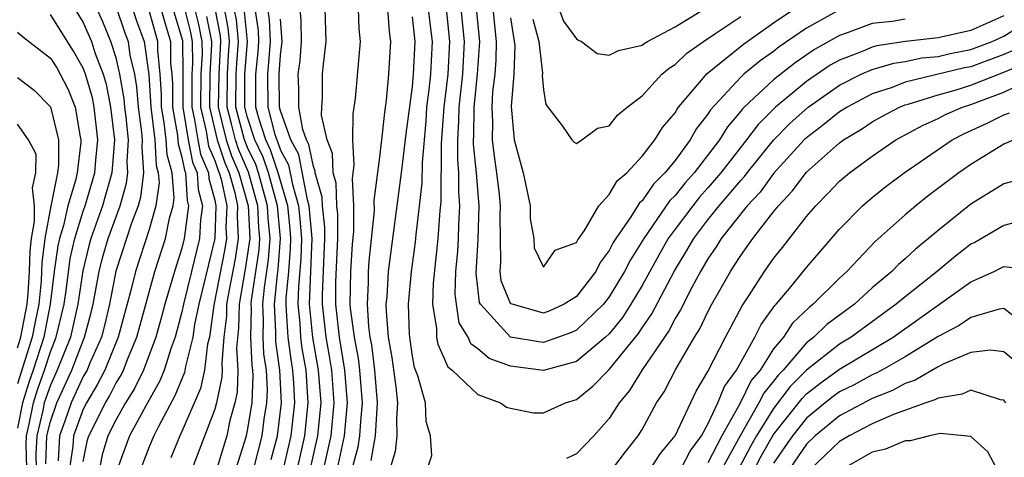
# Model space of a CAD drawing. Units: inches. Extents: x 2607000 to 2610000, y 1491000 to 1494000.
# Drawn here: x 2607219 to 2607279, y 1491558 to 1491584 of the extents above; entities that cross this region are included whole.
import ezdxf

# ---------------------------------------------------------------- set-up
doc = ezdxf.new("R2010")
doc.units = ezdxf.units.IN
doc.header["$MEASUREMENT"] = 0
doc.layers.add('LD26071491_2ft', color=242, linetype='Continuous')

msp = doc.modelspace()

# ---------------------------------------------------------------- linework, layer by layer
at = {"layer": 'LD26071491_2ft'}
for points, elevation in [([(2607222.464, 1491585), (2607223, 1491584.148), (2607223.504, 1491583), (2607223.73, 1491582.27), (2607224.209, 1491581), (2607224.386, 1491580.386), (2607224.662, 1491579), (2607224.891, 1491577), (2607224.741, 1491575), (2607224.363, 1491573.637), (2607224.171, 1491573), (2607223.469, 1491571), (2607223.364, 1491570.636), (2607222.971, 1491569.029), (2607222.675, 1491567), (2607222.214, 1491565), (2607221.42, 1491563), (2607221, 1491562.082), (2607220.717, 1491561.283), (2607220.628, 1491561), (2607220.538, 1491560.538), (2607220.167, 1491559), (2607220.118, 1491557.882), (2607220.143, 1491557)], 9610), ([(2607220.718, 1491557.282), (2607220.792, 1491559), (2607221, 1491559.861), (2607221.387, 1491561), (2607222.302, 1491563), (2607223.085, 1491565), (2607223.49, 1491566.509), (2607223.604, 1491567), (2607223.97, 1491569), (2607224.173, 1491569.827), (2607224.513, 1491571), (2607225.236, 1491573), (2607225.637, 1491574.363), (2607225.717, 1491575), (2607225.666, 1491575.666), (2607225.745, 1491577), (2607225.61, 1491578.39), (2607225.53, 1491579), (2607225.493, 1491579.493), (2607225.228, 1491581), (2607225, 1491581.988), (2607224.686, 1491583), (2607224.191, 1491584.191), (2607223.828, 1491585)], 9612), ([(2607225, 1491585.084), (2607225.528, 1491583.528), (2607225.724, 1491583), (2607225.84, 1491582.16), (2607226.108, 1491581), (2607226.241, 1491580.241), (2607226.334, 1491579), (2607226.535, 1491577.465), (2607226.58, 1491577), (2607226.554, 1491576.554), (2607226.674, 1491575), (2607226.486, 1491573.514), (2607226.335, 1491573), (2607225.938, 1491571.938), (2607224.983, 1491569.017), (2607224.589, 1491567), (2607224.291, 1491565.709), (2607224.101, 1491565), (2607223.383, 1491563.383), (2607223.228, 1491563), (2607223, 1491562.598), (2607222.266, 1491561), (2607221.889, 1491559.889), (2607221.561, 1491559), (2607221.472, 1491557.472)], 9614), ([(2607225.992, 1491585), (2607226.247, 1491584.247), (2607226.71, 1491583), (2607226.989, 1491580.989), (2607227.112, 1491579), (2607227.35, 1491577), (2607227.439, 1491575.439), (2607227.563, 1491575), (2607227.608, 1491574.392), (2607227.414, 1491573), (2607227, 1491571.548), (2607226.168, 1491569), (2607225.911, 1491567.911), (2607225.13, 1491565), (2607224.316, 1491563), (2607223.871, 1491562.129), (2607223.192, 1491561), (2607223, 1491560.622), (2607222.402, 1491559), (2607222.364, 1491558.364), (2607222.172, 1491557)], 9616), ([(2607223, 1491557.433), (2607223.258, 1491558.742), (2607223.335, 1491559), (2607224.345, 1491561), (2607224.591, 1491561.409), (2607225, 1491562.21), (2607225.304, 1491562.696), (2607225.448, 1491563), (2607225.731, 1491563.731), (2607226.268, 1491565), (2607227.359, 1491569), (2607228.004, 1491571), (2607228.249, 1491572.249), (2607228.463, 1491573), (2607228.528, 1491573.471), (2607228.416, 1491575), (2607228.104, 1491576.104), (2607228.053, 1491577), (2607227.93, 1491578.07), (2607227.766, 1491579), (2607227.767, 1491579.767), (2607227.687, 1491581), (2607227.545, 1491582.455), (2607227.54, 1491583), (2607227, 1491584.873)], 9618), ([(2607227.712, 1491585), (2607227.995, 1491583.995), (2607228.304, 1491583), (2607228.317, 1491581.682), (2607228.384, 1491581), (2607228.422, 1491580.422), (2607228.42, 1491579), (2607228.724, 1491577.276), (2607228.769, 1491576.769), (2607229, 1491575.953), (2607229.155, 1491575.155), (2607229.221, 1491575), (2607229.322, 1491573.322), (2607229.41, 1491573), (2607229.151, 1491571.151), (2607229.144, 1491571), (2607229, 1491570.424), (2607228.546, 1491569), (2607227.966, 1491567), (2607227.769, 1491566.231), (2607227.419, 1491565), (2607226.656, 1491563), (2607226.124, 1491561.876), (2607225.576, 1491561), (2607225, 1491559.996), (2607224.501, 1491559), (2607224.155, 1491557.845), (2607223.989, 1491557)], 9620), ([(2607228.459, 1491585), (2607229.044, 1491583.044), (2607229.067, 1491581.067), (2607229.06, 1491579), (2607229.383, 1491577), (2607229.647, 1491575.647), (2607229.922, 1491575), (2607229.984, 1491573.984), (2607230.251, 1491573), (2607230.129, 1491572.129), (2607230.074, 1491571), (2607229.575, 1491569), (2607229.095, 1491567), (2607229, 1491566.542), (2607228.596, 1491565), (2607228.352, 1491564.352), (2607227.919, 1491563), (2607227.659, 1491562.341), (2607226.786, 1491560.786), (2607225.822, 1491559), (2607225.083, 1491557)], 9622), ([(2607229.168, 1491585), (2607229.532, 1491583.532), (2607229.635, 1491583), (2607229.646, 1491581.646), (2607229.61, 1491581), (2607229.597, 1491579), (2607229.776, 1491578.224), (2607229.97, 1491577), (2607230.138, 1491576.138), (2607230.623, 1491575), (2607230.645, 1491574.644), (2607231, 1491573.338), (2607231.072, 1491573), (2607231.002, 1491570.998), (2607230.025, 1491567), (2607229.77, 1491565.77), (2607229.664, 1491565), (2607229.213, 1491563.214), (2607229.153, 1491562.847), (2607228.581, 1491561.419), (2607227.569, 1491559.569), (2607227.287, 1491559), (2607227, 1491558.326), (2607226.496, 1491557)], 9624), ([(2607229.776, 1491585), (2607230.019, 1491584.019), (2607230.218, 1491583), (2607230.225, 1491582.225), (2607230.156, 1491581), (2607230.134, 1491579), (2607230.473, 1491577.527), (2607230.629, 1491576.629), (2607231, 1491575.759), (2607231.193, 1491575.193), (2607231.275, 1491575), (2607231.384, 1491574.616), (2607231.726, 1491573), (2607231.681, 1491571.681), (2607231.716, 1491571), (2607231.62, 1491570.38), (2607230.942, 1491566.943), (2607230.675, 1491565), (2607230.566, 1491564.566), (2607230.368, 1491563), (2607230.123, 1491561.877), (2607229, 1491559.257), (2607228.872, 1491559), (2607228.336, 1491557.664)], 9626), ([(2607230.995, 1491584.995), (2607231.326, 1491583.326), (2607231.359, 1491583), (2607231.241, 1491581), (2607231.21, 1491579), (2607231.696, 1491577), (2607232.027, 1491576.027), (2607232.467, 1491575), (2607233.032, 1491573), (2607233.125, 1491571), (2607232.856, 1491569.144), (2607232.479, 1491567), (2607232.448, 1491565.551), (2607232.327, 1491564.327), (2607232.407, 1491563), (2607232.356, 1491561.644), (2607232.223, 1491561), (2607231.927, 1491559.927), (2607231.725, 1491559), (2607231.119, 1491557)], 9630), ([(2607232.302, 1491557), (2607232.93, 1491559), (2607233, 1491559.32), (2607233.273, 1491561), (2607233.332, 1491562.668), (2607233.316, 1491563), (2607233.275, 1491563.275), (2607233.193, 1491565), (2607233.231, 1491566.769), (2607233.22, 1491567), (2607233.245, 1491567.245), (2607233.696, 1491570.304), (2607233.748, 1491571), (2607233.681, 1491571.681), (2607233.624, 1491573), (2607233.047, 1491575.047), (2607232.444, 1491576.444), (2607232.255, 1491577), (2607232.021, 1491577.98), (2607231.75, 1491579), (2607231.773, 1491581), (2607231.837, 1491582.163), (2607231.904, 1491583), (2607231.821, 1491583.821), (2607231.586, 1491585)], 9632), ([(2607233.378, 1491557), (2607233.88, 1491559), (2607234.011, 1491560.011), (2607234.171, 1491561), (2607234.2, 1491561.8), (2607234.141, 1491563), (2607233.994, 1491563.994), (2607233.947, 1491565), (2607233.969, 1491566.031), (2607233.922, 1491567), (2607234.026, 1491568.026), (2607234.276, 1491569.723), (2607234.371, 1491571), (2607234.248, 1491572.248), (2607234.216, 1491573), (2607233.664, 1491575), (2607233.497, 1491575.497), (2607233, 1491576.537), (2607232.814, 1491577), (2607232.29, 1491579), (2607232.305, 1491581), (2607232.341, 1491581.659), (2607232.449, 1491583), (2607232.315, 1491584.315), (2607232.179, 1491585)], 9634), ([(2607234.437, 1491557.563), (2607234.814, 1491559), (2607235.063, 1491561), (2607234.966, 1491563), (2607234.714, 1491564.714), (2607234.706, 1491565.294), (2607234.625, 1491567), (2607234.807, 1491568.807), (2607234.857, 1491569.143), (2607234.994, 1491571), (2607234.808, 1491573), (2607234.265, 1491575), (2607233.946, 1491575.946), (2607233.443, 1491577), (2607233, 1491578.359), (2607232.83, 1491579), (2607232.836, 1491581), (2607232.993, 1491583), (2607232.81, 1491584.81)], 9636), ([(2607235, 1491556.195), (2607235.652, 1491559), (2607235.865, 1491561), (2607235.809, 1491562.192), (2607235.75, 1491563), (2607235.639, 1491563.639), (2607235.456, 1491565), (2607235.372, 1491566.628), (2607235.335, 1491567), (2607235.346, 1491567.346), (2607235.505, 1491569), (2607235.615, 1491570.385), (2607235.635, 1491571), (2607235.588, 1491571.588), (2607235.442, 1491573), (2607234.866, 1491575), (2607234.395, 1491576.395), (2607234.107, 1491577), (2607233.675, 1491578.325), (2607233.496, 1491579), (2607233.491, 1491581), (2607233.634, 1491582.366), (2607233.682, 1491583), (2607233.652, 1491583.652), (2607233.463, 1491585)], 9638), ([(2607234.215, 1491585), (2607234.312, 1491584.312), (2607234.372, 1491583), (2607234.276, 1491581.724), (2607234.2, 1491581), (2607234.219, 1491579), (2607234.659, 1491577.341), (2607234.77, 1491577), (2607234.844, 1491576.844), (2607235, 1491576.383), (2607235.484, 1491575.484), (2607235.721, 1491574.279), (2607236.097, 1491573), (2607236.182, 1491572.182), (2607236.276, 1491571), (2607236.237, 1491569.763), (2607236.088, 1491568.088), (2607236.053, 1491567), (2607236.17, 1491565.83), (2607236.212, 1491565), (2607236.306, 1491564.306), (2607236.532, 1491563), (2607236.669, 1491561), (2607236.465, 1491559), (2607236.006, 1491557)], 9640), ([(2607237.639, 1491557), (2607238.084, 1491559), (2607238.264, 1491561), (2607238.116, 1491563), (2607237.963, 1491563.963), (2607237.777, 1491565), (2607237.554, 1491567), (2607237.557, 1491567.557), (2607237.689, 1491571), (2607237.689, 1491571.689), (2607237.546, 1491573), (2607237.528, 1491573.528), (2607237.11, 1491575), (2607237.108, 1491575.108), (2607237, 1491575.381), (2607236.731, 1491576.731), (2607236.587, 1491577), (2607236.362, 1491577.638), (2607236.11, 1491579), (2607236.109, 1491580.109), (2607236.084, 1491581), (2607236.192, 1491581.808), (2607236.278, 1491583), (2607236.254, 1491584.254), (2607236.192, 1491585)], 9644), ([(2607238.463, 1491557), (2607238.891, 1491559), (2607239.068, 1491561), (2607238.912, 1491563), (2607238.587, 1491565), (2607238.365, 1491567), (2607238.374, 1491568.374), (2607238.48, 1491571), (2607238.479, 1491572.479), (2607238.423, 1491573), (2607238.377, 1491574.377), (2607238.2, 1491575), (2607238.168, 1491576.168), (2607237.84, 1491577), (2607237.501, 1491578.499), (2607237.506, 1491579), (2607237.549, 1491579.549), (2607237.547, 1491581), (2607237.606, 1491581.606), (2607237.779, 1491583), (2607237.713, 1491585)], 9646), ([(2607239.723, 1491585), (2607239.762, 1491583.762), (2607239.845, 1491583), (2607239.532, 1491579.532), (2607239.402, 1491578.598), (2607239.385, 1491577), (2607239.456, 1491575.456), (2607239.352, 1491574.649), (2607239.431, 1491573), (2607239.433, 1491571.433), (2607239.351, 1491570.649), (2607239.253, 1491569), (2607239.227, 1491567), (2607239.242, 1491566.758), (2607239.474, 1491565), (2607239.721, 1491563.721), (2607239.81, 1491563), (2607239.973, 1491561), (2607239.865, 1491559.865), (2607239.815, 1491559), (2607239.695, 1491558.305), (2607239, 1491555.695)], 9648), ([(2607241.503, 1491585), (2607241.604, 1491583.604), (2607241.698, 1491583), (2607241.577, 1491581), (2607241.422, 1491579.422), (2607241.323, 1491578.677), (2607241.146, 1491577), (2607241, 1491575.795), (2607240.678, 1491573.322), (2607240.694, 1491572.694), (2607240.375, 1491569.625), (2607240.337, 1491569), (2607240.332, 1491568.332), (2607240.271, 1491567), (2607240.358, 1491565.642), (2607240.442, 1491565), (2607240.533, 1491564.533), (2607240.72, 1491563), (2607240.878, 1491561), (2607240.757, 1491559), (2607240.499, 1491557.501)], 9650), ([(2607243.937, 1491557), (2607244.198, 1491557.802), (2607244.124, 1491559), (2607243.862, 1491559.862), (2607243.82, 1491561), (2607243.364, 1491562.636), (2607243.15, 1491563.15), (2607243, 1491563.955), (2607242.838, 1491565.162), (2607242.792, 1491567), (2607242.979, 1491569), (2607243.215, 1491570.785), (2607243.254, 1491571.255), (2607243.623, 1491574.377), (2607243.631, 1491575.631), (2607243.853, 1491578.147), (2607243.91, 1491579), (2607244.046, 1491580.046), (2607244.141, 1491581), (2607244.176, 1491581.824), (2607244.253, 1491583), (2607244.109, 1491584.109), (2607244.013, 1491585)], 9654), ([(2607245.07, 1491585), (2607245.286, 1491583), (2607245.175, 1491581), (2607244.938, 1491579), (2607244.781, 1491576.781), (2607244.76, 1491573.24), (2607244.695, 1491572.695), (2607244.578, 1491571), (2607244.293, 1491568.293), (2607244.248, 1491567), (2607244.482, 1491565.518), (2607244.498, 1491565), (2607244.577, 1491564.577), (2607245.186, 1491563.186), (2607245.44, 1491563), (2607247, 1491561.502), (2607248.382, 1491561), (2607248.745, 1491560.745), (2607249, 1491560.676), (2607250.385, 1491560.385), (2607251, 1491560.399), (2607252.339, 1491561), (2607253, 1491561.199), (2607253.992, 1491562.008), (2607255, 1491563.034), (2607256.776, 1491565.224), (2607257, 1491565.574), (2607257.588, 1491566.412), (2607258.962, 1491569.038), (2607259.728, 1491570.272), (2607260.138, 1491571), (2607261, 1491572.146), (2607261.686, 1491573), (2607263, 1491574.537), (2607263.226, 1491574.774), (2607263.39, 1491575), (2607265, 1491576.987), (2607265.991, 1491578.009), (2607267.092, 1491579), (2607269, 1491580.329), (2607270.328, 1491581), (2607271, 1491581.29), (2607272.322, 1491581.678), (2607273, 1491581.78), (2607274.007, 1491581.993), (2607275, 1491582.088), (2607275.735, 1491582.265), (2607277, 1491582.502), (2607278.302, 1491583), (2607279, 1491583.314), (2607281.686, 1491585)], 9656), ([(2607279, 1491584.544), (2607277, 1491583.655), (2607275, 1491583.211), (2607273.012, 1491582.987), (2607271.274, 1491582.726), (2607271, 1491582.646), (2607270.376, 1491582.376), (2607269, 1491581.859), (2607268.449, 1491581.551), (2607267, 1491580.563), (2607265.112, 1491579), (2607264.057, 1491577.943), (2607263.359, 1491577), (2607261.795, 1491575), (2607261, 1491574.079), (2607260.485, 1491573.515), (2607260.078, 1491573), (2607259, 1491571.567), (2607258.592, 1491571), (2607258.011, 1491569.989), (2607257, 1491568.146), (2607256.319, 1491567), (2607255.804, 1491566.196), (2607255, 1491565.211), (2607254.778, 1491565), (2607253, 1491563.52), (2607251, 1491562.976), (2607249, 1491563.231), (2607247.693, 1491563.693), (2607247, 1491564.286), (2607246.588, 1491564.588), (2607246.411, 1491565), (2607245.871, 1491565.871), (2607245.697, 1491567), (2607245.625, 1491567.625), (2607245.665, 1491569), (2607245.778, 1491570.222), (2607245.825, 1491571), (2607245.844, 1491571.844), (2607245.913, 1491573), (2607245.843, 1491573.843), (2607245.856, 1491575), (2607245.78, 1491575.78), (2607245.781, 1491577), (2607245.853, 1491578.147), (2607245.862, 1491579), (2607246.083, 1491581), (2607246.199, 1491583), (2607245.999, 1491585)], 9658), ([(2607273, 1491584.342), (2607272.208, 1491584.208), (2607271, 1491584.077), (2607269.541, 1491583.54), (2607269, 1491583.365), (2607267.494, 1491582.506), (2607266.3, 1491581.7), (2607265, 1491580.666), (2607263.213, 1491579), (2607263.107, 1491578.893), (2607263, 1491578.749), (2607262.194, 1491577.806), (2607261.701, 1491577), (2607260.169, 1491575), (2607259.612, 1491574.388), (2607259, 1491573.617), (2607258.687, 1491573.313), (2607257.094, 1491571), (2607256.288, 1491569.712), (2607255.935, 1491569), (2607255, 1491567.448), (2607254.652, 1491567), (2607253, 1491565.421), (2607252.712, 1491565.288), (2607251.921, 1491565), (2607251, 1491564.683), (2607250.717, 1491564.717), (2607249, 1491565.001), (2607247.163, 1491567), (2607247.115, 1491567.115), (2607246.903, 1491568.903), (2607247.033, 1491570.967), (2607247.08, 1491573), (2607246.914, 1491575), (2607246.745, 1491576.745), (2607246.745, 1491577), (2607246.76, 1491577.24), (2607246.779, 1491579), (2607246.991, 1491581), (2607247.124, 1491583), (2607246.928, 1491585)], 9660), ([(2607269, 1491584.923), (2607267, 1491583.8), (2607265.342, 1491582.658), (2607265, 1491582.388), (2607264.18, 1491581.82), (2607263.193, 1491581), (2607263, 1491580.822), (2607261.163, 1491578.837), (2607261, 1491578.569), (2607260.313, 1491577.687), (2607259.925, 1491577), (2607259, 1491575.753), (2607258.388, 1491575), (2607257.683, 1491574.317), (2607257, 1491573.302), (2607256.837, 1491573.163), (2607256.316, 1491572.316), (2607255.398, 1491571), (2607255.243, 1491570.757), (2607255, 1491570.266), (2607254.45, 1491569.55), (2607254.182, 1491569), (2607253, 1491567.471), (2607252.25, 1491567), (2607251.394, 1491566.607), (2607251, 1491566.463), (2607249.025, 1491567.026), (2607249, 1491567.057), (2607248.433, 1491568.433), (2607248.364, 1491569), (2607248.408, 1491569.592), (2607248.379, 1491571), (2607248.371, 1491572.371), (2607248.386, 1491573), (2607248.323, 1491573.677), (2607248.166, 1491575), (2607248.009, 1491576.009), (2607247.898, 1491577), (2607247.914, 1491578.086), (2607247.873, 1491579), (2607247.923, 1491579.923), (2607248.055, 1491581), (2607248.118, 1491581.882), (2607248.138, 1491583), (2607247.931, 1491585)], 9662), ([(2607249, 1491584.427), (2607249.252, 1491582.748), (2607249.197, 1491581), (2607249.039, 1491579.039), (2607249.22, 1491577), (2607249.762, 1491575), (2607250.189, 1491573), (2607250.197, 1491572.197), (2607250.405, 1491571), (2607250.427, 1491570.427), (2607251, 1491569.256), (2607251.705, 1491570.295), (2607253, 1491570.754), (2607253.081, 1491570.919), (2607253.485, 1491571.485), (2607254.369, 1491573), (2607255, 1491573.672), (2607255.49, 1491574.51), (2607256.064, 1491575), (2607257, 1491576.009), (2607257.769, 1491577), (2607258.236, 1491577.764), (2607259, 1491578.656), (2607259.124, 1491578.876), (2607259.221, 1491579), (2607260.951, 1491581.049), (2607261.384, 1491581.384), (2607263.168, 1491582.832), (2607265, 1491584.122), (2607266.713, 1491585.287)], 9664), ([(2607251.937, 1491585), (2607252.218, 1491584.218), (2607253, 1491583.161), (2607253.086, 1491583.087), (2607253.309, 1491583), (2607254.257, 1491582.257), (2607255, 1491582.151), (2607255.564, 1491582.437), (2607257, 1491582.768), (2607257.126, 1491582.874), (2607257.331, 1491583), (2607259, 1491583.888), (2607261, 1491585.107)], 9668), ([(2607219.56, 1491557), (2607219.518, 1491558.482), (2607219.541, 1491559), (2607219.713, 1491559.713), (2607219.964, 1491561), (2607220.212, 1491561.788), (2607220.642, 1491563), (2607221, 1491564.116), (2607221.356, 1491565), (2607221.835, 1491567), (2607221.979, 1491567.979), (2607222.21, 1491569.79), (2607222.486, 1491571), (2607223, 1491572.671), (2607223.115, 1491573), (2607223.705, 1491575), (2607223.761, 1491575.761), (2607223.895, 1491577), (2607223.67, 1491579), (2607223.559, 1491579.559), (2607223.142, 1491581), (2607223, 1491581.376), (2607222.411, 1491582.411), (2607221, 1491584.633)], 9608), ([(2607230.507, 1491584.507), (2607230.801, 1491583), (2607230.803, 1491582.803), (2607230.702, 1491581), (2607230.672, 1491579), (2607231.137, 1491577), (2607231.61, 1491575.61), (2607231.871, 1491575), (2607232.214, 1491573.785), (2607232.381, 1491573), (2607232.359, 1491572.359), (2607232.429, 1491571), (2607232.238, 1491569.762), (2607231.871, 1491567.871), (2607231.721, 1491567), (2607231.706, 1491566.294), (2607231.56, 1491565), (2607231.421, 1491563.421), (2607231.446, 1491563), (2607231.43, 1491562.57), (2607231.106, 1491561), (2607231, 1491560.615), (2607229.629, 1491557)], 9628), ([(2607236.818, 1491557), (2607237.277, 1491559), (2607237.467, 1491561), (2607237.32, 1491563), (2607236.973, 1491564.973), (2607236.772, 1491567), (2607236.917, 1491571), (2607236.753, 1491573), (2607236.65, 1491573.351), (2607236.108, 1491576.108), (2607235.627, 1491577), (2607235, 1491578.781), (2607234.942, 1491579), (2607234.91, 1491581), (2607235, 1491582.168), (2607235.106, 1491583), (2607235, 1491584.356)], 9642), ([(2607243, 1491584.495), (2607243.164, 1491583), (2607243.076, 1491581), (2607243, 1491580.231), (2607242.623, 1491577.377), (2607242.348, 1491575), (2607241.554, 1491569), (2607241.459, 1491567.459), (2607241.416, 1491567), (2607241.426, 1491566.574), (2607241.551, 1491565), (2607241.766, 1491563.766), (2607242.015, 1491561.985), (2607242.126, 1491561), (2607242.049, 1491560.049), (2607242.072, 1491559), (2607241.969, 1491558.031), (2607241.073, 1491555.073)], 9652), ([(2607250.359, 1491584.359), (2607250.715, 1491583), (2607250.93, 1491581.069), (2607250.922, 1491580.922), (2607251, 1491580.052), (2607251.148, 1491579.148), (2607252.165, 1491577.835), (2607252.724, 1491577), (2607252.861, 1491576.861), (2607253, 1491576.789), (2607253.326, 1491577), (2607254.287, 1491577.713), (2607255, 1491577.856), (2607255.496, 1491578.504), (2607256.097, 1491579), (2607257, 1491579.678), (2607258.207, 1491581), (2607258.639, 1491581.361), (2607259, 1491581.584), (2607259.716, 1491582.284), (2607260.741, 1491583), (2607261.491, 1491583.491), (2607263, 1491584.518)], 9666), ([(2607219, 1491583.565), (2607219.296, 1491583.296), (2607221, 1491581.983), (2607221.383, 1491581.383), (2607221.602, 1491581), (2607222.074, 1491580.074), (2607222.511, 1491579), (2607222.816, 1491577.184), (2607222.861, 1491577), (2607222.86, 1491576.861), (2607222.62, 1491575), (2607222.526, 1491574.526), (2607222.071, 1491573), (2607221.797, 1491571.797), (2607221.552, 1491571), (2607221.449, 1491570.551), (2607221.24, 1491569), (2607220.996, 1491567), (2607220.594, 1491565), (2607219.958, 1491563), (2607219.707, 1491562.293), (2607219.301, 1491561), (2607219, 1491559.462)], 9606), ([(2607279.565, 1491582.435), (2607279, 1491582.196), (2607277, 1491581.458), (2607276.614, 1491581.386), (2607273, 1491580.513), (2607272.201, 1491580.201), (2607271, 1491579.806), (2607269.467, 1491579), (2607269, 1491578.701), (2607268.062, 1491577.939), (2607267, 1491577.135), (2607266.86, 1491577), (2607265, 1491574.959), (2607264.177, 1491573.823), (2607263.395, 1491573), (2607261.815, 1491571), (2607261.504, 1491570.496), (2607261, 1491569.756), (2607260.558, 1491569), (2607260.024, 1491568.024), (2607259.334, 1491566.666), (2607259, 1491566.135), (2607258.615, 1491565.385), (2607257.002, 1491563.003), (2607256.238, 1491561.762), (2607255.605, 1491561), (2607255, 1491560.055), (2607254.062, 1491559), (2607253, 1491557.903), (2607252.391, 1491557.609)], 9654), ([(2607255.214, 1491557), (2607255.979, 1491558.021), (2607256.763, 1491559), (2607257, 1491559.389), (2607257.882, 1491561), (2607258.334, 1491561.666), (2607259.059, 1491563.059), (2607260.187, 1491565), (2607260.501, 1491565.5), (2607261, 1491566.538), (2607261.244, 1491567), (2607262.374, 1491569), (2607262.627, 1491569.372), (2607263, 1491569.977), (2607263.733, 1491571), (2607265, 1491572.633), (2607265.292, 1491573), (2607266.126, 1491573.874), (2607267, 1491575.048), (2607269, 1491576.82), (2607269.245, 1491577), (2607270.339, 1491577.661), (2607271, 1491578.1), (2607271.574, 1491578.426), (2607272.656, 1491579), (2607273, 1491579.134), (2607273.177, 1491579.177), (2607275, 1491579.753), (2607276.038, 1491580.038), (2607277, 1491580.339), (2607279, 1491581.116), (2607280.325, 1491581.675)], 9652), ([(2607219, 1491580.809), (2607220.021, 1491580.021), (2607221.006, 1491579.006), (2607221.502, 1491577), (2607221.494, 1491575.494), (2607221.43, 1491575), (2607221, 1491572.876), (2607220.668, 1491571), (2607220.48, 1491569.52), (2607220.468, 1491569), (2607220.432, 1491568.432), (2607220.289, 1491567), (2607220.069, 1491565.93), (2607219.899, 1491565), (2607219, 1491562.154)], 9604), ([(2607257.524, 1491557), (2607258.1, 1491557.9), (2607259.011, 1491559), (2607260.29, 1491561.71), (2607261, 1491562.908), (2607262.069, 1491565), (2607263.085, 1491566.915), (2607263.444, 1491567.444), (2607264.441, 1491569), (2607265, 1491569.787), (2607265.541, 1491570.459), (2607267, 1491572.349), (2607267.557, 1491573), (2607268.283, 1491573.716), (2607269, 1491574.484), (2607269.611, 1491575), (2607271, 1491576.006), (2607272.444, 1491577), (2607274.096, 1491577.904), (2607275, 1491578.307), (2607275.457, 1491578.543), (2607276.487, 1491579), (2607277, 1491579.16), (2607279, 1491579.901), (2607280.736, 1491580.736)], 9650), ([(2607259.367, 1491557), (2607259.93, 1491558.07), (2607260.617, 1491559), (2607261, 1491559.701), (2607261.604, 1491561), (2607262.002, 1491561.998), (2607262.735, 1491563), (2607263.859, 1491565), (2607264.234, 1491565.766), (2607265.077, 1491566.923), (2607265.158, 1491567), (2607265.966, 1491567.966), (2607267, 1491569.239), (2607269, 1491571.576), (2607270.416, 1491573), (2607271, 1491573.496), (2607271.833, 1491574.167), (2607272.942, 1491575), (2607275.868, 1491577), (2607276.614, 1491577.385), (2607277.986, 1491578.014), (2607279, 1491578.537), (2607279.352, 1491578.649)], 9648), ([(2607219, 1491564.34), (2607219.205, 1491565), (2607219.582, 1491567), (2607219.646, 1491567.646), (2607219.731, 1491569), (2607219.76, 1491570.24), (2607219.857, 1491571), (2607220.041, 1491572.041), (2607220.039, 1491573), (2607219.913, 1491574.087), (2607220.123, 1491575), (2607220.129, 1491576.129), (2607219.666, 1491577), (2607219, 1491577.952)], 9602), ([(2607279.61, 1491577), (2607279, 1491576.738), (2607277, 1491575.5), (2607276.264, 1491575), (2607274.401, 1491573.599), (2607273.654, 1491573), (2607273, 1491572.438), (2607271.183, 1491570.818), (2607269.46, 1491569), (2607269, 1491568.582), (2607267.406, 1491567), (2607267.174, 1491566.826), (2607266.151, 1491565.849), (2607265.594, 1491565), (2607265, 1491564.279), (2607264.175, 1491563), (2607263.642, 1491562.358), (2607262.942, 1491560.943), (2607261.849, 1491559), (2607261, 1491557.343)], 9646), ([(2607279.53, 1491574.47), (2607279, 1491574.33), (2607277, 1491573.09), (2607275, 1491571.499), (2607274.425, 1491571), (2607273.637, 1491570.363), (2607273, 1491569.762), (2607272.587, 1491569.413), (2607272.188, 1491569), (2607271, 1491567.995), (2607269.911, 1491567), (2607268.237, 1491565.763), (2607267.453, 1491565), (2607267, 1491564.649), (2607265.584, 1491563), (2607265.292, 1491562.708), (2607265, 1491562.317), (2607264.403, 1491561.597), (2607264.109, 1491561), (2607262.965, 1491559), (2607261.86, 1491557)], 9644), ([(2607280.073, 1491572.073), (2607279, 1491571.795), (2607277.231, 1491570.769), (2607277, 1491570.658), (2607276.064, 1491569.936), (2607274.942, 1491569), (2607273, 1491567.462), (2607272.46, 1491567), (2607269.713, 1491565), (2607269, 1491564.572), (2607267, 1491562.982), (2607266.01, 1491561.99), (2607265, 1491560.658), (2607263.963, 1491559), (2607263.613, 1491558.387), (2607262.88, 1491557)], 9642), ([(2607263.851, 1491557), (2607264.246, 1491557.755), (2607265, 1491559.069), (2607266.728, 1491561.272), (2607267, 1491561.544), (2607267.812, 1491562.188), (2607269, 1491563.057), (2607272.272, 1491565), (2607277, 1491568.365), (2607278.412, 1491569), (2607278.81, 1491569.19), (2607279, 1491569.3), (2607280.931, 1491569.069)], 9640), ([(2607280.174, 1491565.826), (2607279, 1491566.75), (2607278.712, 1491566.712), (2607277, 1491566.203), (2607276.286, 1491565.714), (2607275, 1491565.036), (2607273, 1491563.807), (2607271.582, 1491563), (2607271.206, 1491562.794), (2607271, 1491562.713), (2607269.894, 1491562.106), (2607269, 1491561.666), (2607268.615, 1491561.385), (2607268.128, 1491561), (2607267, 1491560.067), (2607266.147, 1491559), (2607265, 1491557.335)], 9638), ([(2607279.606, 1491563.606), (2607279, 1491564.105), (2607278.202, 1491564.202), (2607277, 1491564.07), (2607275.393, 1491563.393), (2607275, 1491563.194), (2607273.616, 1491562.384), (2607273, 1491562.18), (2607272.237, 1491561.763), (2607271, 1491561.275), (2607269, 1491560.216), (2607267.528, 1491559), (2607267, 1491558.487), (2607265.981, 1491557)], 9636), ([(2607279.118, 1491561), (2607279, 1491561.168), (2607278.805, 1491561.195), (2607277, 1491561.778), (2607276.471, 1491561.528), (2607275, 1491561.295), (2607274.815, 1491561.185), (2607274.254, 1491561), (2607272.283, 1491560.283), (2607271, 1491559.73), (2607269.589, 1491559), (2607269, 1491558.653), (2607268.165, 1491557.835), (2607267, 1491556.729)], 9634), ([(2607278.718, 1491556.718), (2607278.021, 1491558.021), (2607277, 1491558.947), (2607276.587, 1491559), (2607275.132, 1491559.132), (2607274.484, 1491559), (2607273.314, 1491558.686), (2607273, 1491558.699), (2607271.814, 1491558.186), (2607271, 1491558.004), (2607269, 1491556.862)], 9632)]:
    msp.add_lwpolyline(points, dxfattribs=dict(at, elevation=elevation))

doc.saveas('drawing.dxf')
